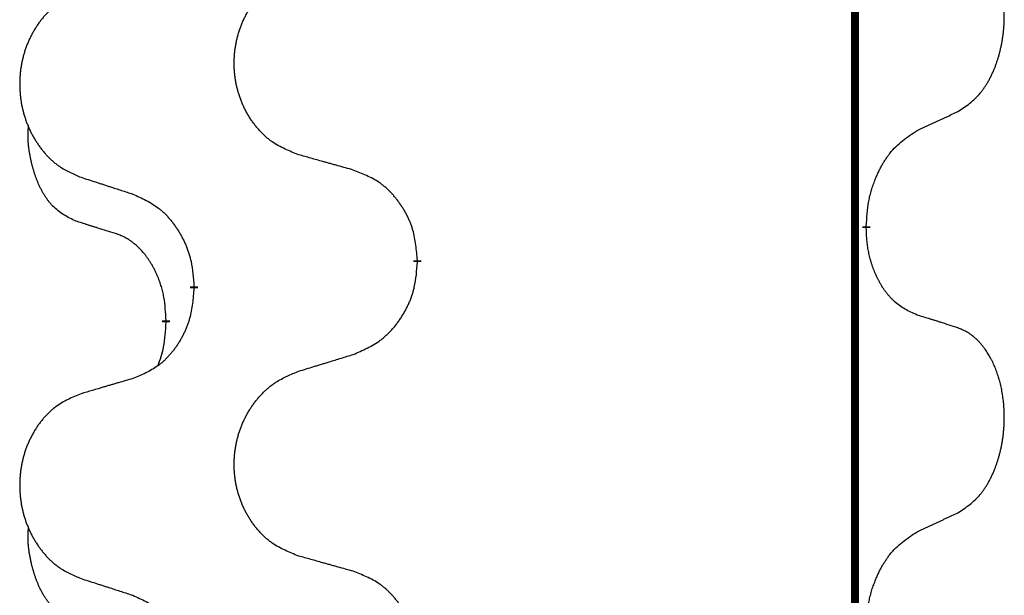
# Model space of a CAD drawing. Units: millimetres. Extents: x -968 to 1657, y -140 to 550.
# Drawn here: x 721 to 729, y 394 to 399 of the extents above; entities that cross this region are included whole.
import ezdxf

# ---------------------------------------------------------------- set-up
doc = ezdxf.new("R2010")
doc.units = ezdxf.units.MM
doc.linetypes.add('SLD_Durchgehend', pattern=[0, 0, 0])

# ---------------------------------------------------------------- blocks, each defined once
blk = doc.blocks.new('HL50FU-0-210', base_point=(344.2672, 204.9031))
at = {"color": 7, "linetype": 'SLD_Durchgehend', "const_width": 0.0625}
for points in [[(727.8698, 473.6478), (727.8698, 309.7478)], [(727.9599, 397.2527), (727.9599, 397.2377)], [(724.4107, 396.9837), (724.4107, 396.9687)], [(722.6439, 396.7618), (722.6439, 396.7768)], [(722.4237, 396.5078), (722.4237, 396.4928)]]:
    blk.add_lwpolyline(points, dxfattribs=at)
at = {"color": 7, "linetype": 'SLD_Durchgehend'}
for points, knots in [([(728.6838, 398.1607), (728.7159, 398.1815), (728.78, 398.2232), (728.8424, 398.2821), (728.8769, 398.3256), (728.892, 398.3466), (728.9062, 398.3683), (728.9201, 398.3914), (728.9337, 398.4159), (728.9469, 398.4418), (728.9592, 398.4681), (728.9702, 398.4938), (728.9801, 398.5187), (728.9889, 398.5429), (728.9972, 398.5672), (729.005, 398.5923), (729.0123, 398.6181), (729.0191, 398.6447), (729.0252, 398.6714), (729.0308, 398.6988), (729.0357, 398.7269), (729.04, 398.7556), (729.0436, 398.7845), (729.0465, 398.8136), (729.0487, 398.8431), (729.0502, 398.8728), (729.0509, 398.9026), (729.0509, 398.9311), (729.0503, 398.9582), (729.0491, 398.9839), (729.0473, 399.0096), (729.0449, 399.035), (729.0421, 399.0602), (729.0387, 399.085), (729.0347, 399.1098), (729.0303, 399.1338), (729.0254, 399.1571), (729.0202, 399.1796), (729.0144, 399.202), (729.0083, 399.2238), (729.0018, 399.2451), (728.9949, 399.2657), (728.9875, 399.2861), (728.9796, 399.3065), (728.971, 399.3268), (728.9619, 399.3469), (728.9522, 399.3668), (728.9422, 399.3858), (728.9319, 399.404), (728.9215, 399.4214), (728.9105, 399.4384), (728.8977, 399.457), (728.8829, 399.4769), (728.8657, 399.4978), (728.8475, 399.5178), (728.829, 399.536), (728.8103, 399.5525), (728.7916, 399.5673), (728.772, 399.5808), (728.7477, 399.5953), (728.7182, 399.6094), (728.6953, 399.6185), (728.6838, 399.6231)], [0, 0, 0, 0, 0.114626, 0.229253, 0.255136, 0.281028, 0.306957, 0.332884, 0.361934, 0.390985, 0.420018, 0.449052, 0.474762, 0.500472, 0.526183, 0.551894, 0.5793, 0.606707, 0.634112, 0.661518, 0.690573, 0.719628, 0.748686, 0.777743, 0.807529, 0.837316, 0.867099, 0.896882, 0.922639, 0.948395, 0.974152, 0.999908, 1.024987, 1.050066, 1.075144, 1.100222, 1.123355, 1.146488, 1.16962, 1.192753, 1.214494, 1.236235, 1.257976, 1.279718, 1.301816, 1.323914, 1.34601, 1.368106, 1.38839, 1.408673, 1.42896, 1.449249, 1.476285, 1.503323, 1.530378, 1.557432, 1.581269, 1.605108, 1.628896, 1.652672, 1.68974, 1.726808, 1.726808, 1.726808, 1.726808]), ([(723.4723, 397.818), (723.436, 397.8324), (723.3635, 397.8613), (723.2855, 397.9035), (723.238, 397.9387), (723.2149, 397.9579), (723.1927, 397.9783), (723.1713, 398), (723.1507, 398.0228), (723.131, 398.0467), (723.1123, 398.0715), (723.0947, 398.097), (723.0781, 398.1231), (723.0626, 398.1498), (723.0481, 398.177), (723.0346, 398.205), (723.0222, 398.2335), (723.0109, 398.2626), (723.0007, 398.2922), (722.9918, 398.322), (722.984, 398.3521), (722.9774, 398.3825), (722.972, 398.413), (722.9677, 398.4438), (722.9646, 398.4748), (722.9627, 398.506), (722.9619, 398.5372), (722.9622, 398.5684), (722.9638, 398.5994), (722.9665, 398.6304), (722.9703, 398.6612), (722.9753, 398.6918), (722.9814, 398.7221), (722.9886, 398.752), (722.9969, 398.7817), (723.0063, 398.811), (723.0168, 398.8399), (723.0285, 398.8684), (723.0412, 398.8964), (723.0549, 398.9238), (723.0696, 398.9505), (723.0852, 398.9765), (723.1018, 399.002), (723.1194, 399.0268), (723.1379, 399.051), (723.1574, 399.0745), (723.1779, 399.0972), (723.1991, 399.1188), (723.2211, 399.1393), (723.2438, 399.1585), (723.2674, 399.1766), (723.3113, 399.2068), (723.3795, 399.2426), (723.4413, 399.2678), (723.4723, 399.2804)], [0, 0, 0, 0, 0.117086, 0.234172, 0.26425, 0.294342, 0.324476, 0.354607, 0.385625, 0.416644, 0.447649, 0.478654, 0.509524, 0.540393, 0.571263, 0.602133, 0.633372, 0.664611, 0.695847, 0.727084, 0.758108, 0.789132, 0.820159, 0.851185, 0.8824, 0.913614, 0.944827, 0.97604, 1.007095, 1.038151, 1.069208, 1.100265, 1.131069, 1.161872, 1.192674, 1.223475, 1.254222, 1.284969, 1.315717, 1.346465, 1.376816, 1.407167, 1.437517, 1.467868, 1.498416, 1.528964, 1.559522, 1.59008, 1.619832, 1.649585, 1.679305, 1.709013, 1.809224, 1.909434, 1.909434, 1.909434, 1.909434]), ([(721.7515, 399.1025), (721.717, 399.088), (721.6478, 399.0591), (721.5737, 399.0168), (721.5287, 398.9817), (721.5067, 398.9625), (721.4856, 398.9421), (721.4653, 398.9205), (721.4457, 398.8976), (721.427, 398.8737), (721.4092, 398.8489), (721.3925, 398.8235), (721.3767, 398.7974), (721.362, 398.7707), (721.3482, 398.7434), (721.3354, 398.7155), (721.3236, 398.687), (721.3128, 398.6578), (721.3032, 398.6283), (721.2947, 398.5984), (721.2873, 398.5683), (721.281, 398.538), (721.2759, 398.5075), (721.2718, 398.4767), (721.2689, 398.4457), (721.267, 398.4145), (721.2662, 398.3833), (721.2666, 398.3522), (721.2681, 398.3211), (721.2706, 398.2901), (721.2743, 398.2593), (721.279, 398.2287), (721.2848, 398.1985), (721.2916, 398.1685), (721.2995, 398.1388), (721.3085, 398.1095), (721.3185, 398.0806), (721.3295, 398.0522), (721.3416, 398.0242), (721.3547, 397.9968), (721.3686, 397.9701), (721.3835, 397.9441), (721.3993, 397.9186), (721.416, 397.8938), (721.4336, 397.8696), (721.4521, 397.8461), (721.4716, 397.8234), (721.4918, 397.8018), (721.5127, 397.7813), (721.5342, 397.7621), (721.5567, 397.744), (721.5982, 397.7139), (721.6631, 397.678), (721.7221, 397.6527), (721.7515, 397.6401)], [0, 0, 0, 0, 0.112481, 0.224961, 0.254205, 0.283463, 0.312765, 0.342064, 0.372505, 0.402946, 0.433372, 0.463798, 0.494314, 0.52483, 0.555347, 0.585864, 0.616922, 0.647981, 0.679038, 0.710095, 0.741061, 0.772027, 0.802995, 0.833963, 0.865172, 0.896381, 0.927588, 0.958795, 0.989832, 1.020868, 1.051906, 1.082944, 1.113652, 1.144359, 1.175065, 1.20577, 1.236283, 1.266796, 1.29731, 1.327824, 1.357761, 1.387698, 1.417635, 1.447572, 1.477483, 1.507394, 1.537316, 1.567238, 1.596112, 1.624989, 1.653829, 1.682658, 1.778901, 1.875145, 1.875145, 1.875145, 1.875145]), ([(728.3607, 398.0095), (728.3835, 398.0201), (728.429, 398.0412), (728.4784, 398.0642), (728.5089, 398.0785), (728.5205, 398.0839), (728.5322, 398.0894), (728.5439, 398.0949), (728.5555, 398.1003), (728.5672, 398.1058), (728.5788, 398.1113), (728.6022, 398.1222), (728.6372, 398.1387), (728.6683, 398.1534), (728.6838, 398.1607)], [0, 0, 0, 0, 0.075268, 0.1505361, 0.163415, 0.176294, 0.1891729, 0.2020518, 0.2149361, 0.2278204, 0.2407047, 0.253589, 0.3051493, 0.3567097, 0.3567097, 0.3567097, 0.3567097]), ([(721.6998, 397.2974), (721.667, 397.3142), (721.6013, 397.3477), (721.5379, 397.4002), (721.5037, 397.4395), (721.4895, 397.4575), (721.4763, 397.4762), (721.4632, 397.4962), (721.4505, 397.5175), (721.4381, 397.54), (721.4266, 397.563), (721.4161, 397.5857), (721.4066, 397.6081), (721.3981, 397.6301), (721.3901, 397.6523), (721.3825, 397.6752), (721.3752, 397.6989), (721.3684, 397.7233), (721.362, 397.7479), (721.3561, 397.7732), (721.3506, 397.7991), (721.3456, 397.8258), (721.3412, 397.8525), (721.3376, 397.8796), (721.3348, 397.9069), (721.333, 397.9345), (721.3322, 397.9621), (721.3326, 397.9909), (721.3345, 398.0209), (721.3364, 398.0416), (721.3373, 398.052)], [0, 0, 0, 0, 0.1104767, 0.2209534, 0.2438284, 0.2667114, 0.2896326, 0.3125527, 0.3382849, 0.3640175, 0.389731, 0.4154442, 0.4390192, 0.4625939, 0.4861716, 0.5097495, 0.5351329, 0.5605162, 0.5859001, 0.6112844, 0.6383739, 0.665463, 0.6925584, 0.7196538, 0.7472958, 0.7749392, 0.8025614, 0.830178, 0.8614107, 0.8926434, 0.8926434, 0.8926434, 0.8926434]), ([(727.9599, 397.2527), (727.9619, 397.2857), (727.9659, 397.3516), (727.9744, 397.4251), (727.9837, 397.4726), (727.9888, 397.495), (727.9946, 397.5174), (728.0008, 397.5392), (728.0074, 397.5604), (728.0145, 397.5811), (728.022, 397.6016), (728.0311, 397.625), (728.0419, 397.6511), (728.055, 397.6798), (728.0689, 397.7081), (728.0832, 397.7349), (728.0979, 397.7603), (728.1129, 397.7841), (728.1289, 397.8073), (728.1685, 397.8596), (728.2429, 397.9325), (728.3214, 397.9838), (728.3607, 398.0095)], [0, 0, 0, 0, 0.0991279, 0.1982558, 0.2212992, 0.2443459, 0.2673984, 0.2904499, 0.3123028, 0.3341557, 0.3560082, 0.3778615, 0.4093786, 0.4408961, 0.4724293, 0.503962, 0.5321252, 0.5602895, 0.5884188, 0.6165402, 0.7571053, 0.8976704, 0.8976704, 0.8976704, 0.8976704]), ([(723.9035, 397.6975), (723.8834, 397.7031), (723.8432, 397.7143), (723.798, 397.7269), (723.7678, 397.7353), (723.7527, 397.7396), (723.7376, 397.7438), (723.7226, 397.748), (723.7075, 397.7522), (723.6924, 397.7564), (723.6773, 397.7606), (723.6356, 397.7723), (723.5672, 397.7914), (723.5039, 397.8091), (723.4723, 397.818)], [0, 0, 0, 0, 0.0626283, 0.1252565, 0.140914, 0.1565714, 0.1722289, 0.1878864, 0.2035442, 0.219202, 0.2348598, 0.2505176, 0.3491531, 0.4477886, 0.4477886, 0.4477886, 0.4477886]), ([(721.7515, 397.6401), (721.7705, 397.6339), (721.8085, 397.6216), (721.8513, 397.6078), (721.8798, 397.5985), (721.894, 397.5939), (721.9083, 397.5893), (721.9225, 397.5847), (721.9368, 397.5801), (721.951, 397.5755), (721.9653, 397.5708), (722.0051, 397.5579), (722.0706, 397.5367), (722.1313, 397.517), (722.1616, 397.5072)], [0, 0, 0, 0, 0.0599168, 0.1198336, 0.1348129, 0.1497923, 0.1647716, 0.179751, 0.1947305, 0.2097099, 0.2246894, 0.2396689, 0.3353723, 0.4310757, 0.4310757, 0.4310757, 0.4310757]), ([(724.4107, 396.9837), (724.4072, 397.0239), (724.4003, 397.1042), (724.384, 397.1936), (724.3659, 397.251), (724.3556, 397.2789), (724.3441, 397.3064), (724.3314, 397.3332), (724.3177, 397.3595), (724.3029, 397.3851), (724.2872, 397.4102), (724.2706, 397.4345), (724.2533, 397.4582), (724.2351, 397.4811), (724.216, 397.5033), (724.1963, 397.5245), (724.1758, 397.5446), (724.1547, 397.5635), (724.1327, 397.5814), (724.0865, 397.615), (724.0103, 397.6557), (723.9391, 397.6836), (723.9035, 397.6975)], [0, 0, 0, 0, 0.1209346, 0.2418691, 0.2715902, 0.3013222, 0.3310797, 0.3608342, 0.3904011, 0.4199685, 0.4495293, 0.4790908, 0.5083301, 0.5375686, 0.5668172, 0.5960652, 0.6244344, 0.6528069, 0.6811435, 0.7094671, 0.8241186, 0.93877, 0.93877, 0.93877, 0.93877]), ([(722.1616, 397.5072), (722.1969, 397.4912), (722.2674, 397.4594), (722.3427, 397.4138), (722.3881, 397.3764), (722.4103, 397.3559), (722.4315, 397.3344), (722.4519, 397.3115), (722.4715, 397.2875), (722.4904, 397.2623), (722.5082, 397.2364), (722.525, 397.2097), (722.5409, 397.1824), (722.5559, 397.1544), (722.5698, 397.1258), (722.5825, 397.0966), (722.5941, 397.0668), (722.6045, 397.0364), (722.6135, 397.0056), (722.6263, 396.9526), (722.637, 396.8761), (722.6416, 396.8099), (722.6439, 396.7768)], [0, 0, 0, 0, 0.1161018, 0.2322037, 0.2623496, 0.2925108, 0.3227169, 0.3529195, 0.3843764, 0.415834, 0.4472779, 0.4787225, 0.5104414, 0.5421594, 0.5738837, 0.6056077, 0.6377093, 0.6698134, 0.7018938, 0.7339652, 0.8335001, 0.9330351, 0.9330351, 0.9330351, 0.9330351]), ([(722.0229, 397.1952), (721.9998, 397.2023), (721.9536, 397.2164), (721.9036, 397.2319), (721.8729, 397.2416), (721.8614, 397.2452), (721.8498, 397.2489), (721.8383, 397.2525), (721.8267, 397.2562), (721.8152, 397.2599), (721.8037, 397.2636), (721.7806, 397.2711), (721.746, 397.2823), (721.7152, 397.2924), (721.6998, 397.2974)], [0, 0, 0, 0, 0.072467, 0.1449339, 0.1570396, 0.1691453, 0.181251, 0.1933566, 0.2054742, 0.2175917, 0.2297093, 0.2418268, 0.2903502, 0.3388736, 0.3388736, 0.3388736, 0.3388736]), ([(722.4237, 396.5078), (722.422, 396.5385), (722.4185, 396.5998), (722.4109, 396.6682), (722.4023, 396.7124), (722.3976, 396.7334), (722.3923, 396.7543), (722.3865, 396.7746), (722.3803, 396.7944), (722.3737, 396.8135), (722.3666, 396.8326), (722.3583, 396.8533), (722.3487, 396.8757), (722.3375, 396.8996), (722.3255, 396.9231), (722.3131, 396.9455), (722.3003, 396.9667), (722.2874, 396.9867), (722.2737, 397.0062), (722.258, 397.0271), (722.2401, 397.049), (722.2196, 397.0716), (722.1979, 397.0931), (722.1758, 397.1124), (722.1536, 397.1298), (722.1314, 397.1451), (722.1082, 397.159), (722.0824, 397.1722), (722.0539, 397.1841), (722.0332, 397.1915), (722.0229, 397.1952)], [0, 0, 0, 0, 0.0921911, 0.1843821, 0.20591, 0.2274409, 0.2489766, 0.2705115, 0.2907895, 0.3110675, 0.3313472, 0.3516275, 0.3780441, 0.4044611, 0.4308749, 0.4572883, 0.4811357, 0.5049824, 0.5288358, 0.5526907, 0.5831984, 0.6137075, 0.6442319, 0.6747535, 0.7017613, 0.7287719, 0.7557302, 0.7826753, 0.8155538, 0.8484323, 0.8484323, 0.8484323, 0.8484323]), ([(728.3607, 396.5503), (728.3287, 396.5649), (728.2647, 396.5942), (728.2001, 396.6395), (728.1634, 396.6746), (728.1472, 396.6918), (728.1319, 396.7097), (728.1167, 396.729), (728.1018, 396.7497), (728.0872, 396.7718), (728.0735, 396.7944), (728.0613, 396.8162), (728.0506, 396.8369), (728.041, 396.8566), (728.0321, 396.8765), (728.0234, 396.8972), (728.0151, 396.9187), (728.0072, 396.941), (727.9999, 396.9635), (727.9935, 396.9852), (727.9879, 397.0061), (727.9831, 397.0262), (727.9786, 397.0465), (727.9747, 397.067), (727.9711, 397.088), (727.968, 397.1093), (727.9655, 397.1307), (727.9629, 397.1592), (727.961, 397.1949), (727.9603, 397.2234), (727.9599, 397.2377)], [0, 0, 0, 0, 0.1054562, 0.2109123, 0.2344291, 0.2579548, 0.2815165, 0.3050767, 0.3315574, 0.3580389, 0.3845049, 0.4109705, 0.4328054, 0.4546397, 0.4764736, 0.4983077, 0.5219471, 0.5455868, 0.5692264, 0.5928659, 0.6135516, 0.634237, 0.6549231, 0.6756092, 0.6971494, 0.71869, 0.740226, 0.7617607, 0.804578, 0.8473954, 0.8473954, 0.8473954, 0.8473954]), ([(723.9035, 396.2384), (723.9405, 396.2542), (724.0145, 396.2859), (724.0937, 396.3315), (724.1416, 396.3691), (724.165, 396.3895), (724.1873, 396.411), (724.2088, 396.4339), (724.2294, 396.4579), (724.2492, 396.4831), (724.268, 396.5091), (724.2857, 396.5357), (724.3025, 396.5631), (724.3182, 396.591), (724.3328, 396.6196), (724.3462, 396.6488), (724.3584, 396.6786), (724.3693, 396.709), (724.3787, 396.7398), (724.3923, 396.7928), (724.4036, 396.8694), (724.4083, 396.9356), (724.4107, 396.9687)], [0, 0, 0, 0, 0.1207225, 0.241445, 0.272411, 0.3033922, 0.334416, 0.3654362, 0.3974567, 0.4294779, 0.4614868, 0.4934965, 0.5255609, 0.5576245, 0.5896947, 0.6217645, 0.6540243, 0.6862868, 0.7185226, 0.7507482, 0.8503626, 0.9499769, 0.9499769, 0.9499769, 0.9499769]), ([(722.6439, 396.7618), (722.6405, 396.7217), (722.6339, 396.6414), (722.6185, 396.552), (722.6012, 396.4946), (722.5915, 396.4667), (722.5805, 396.4392), (722.5685, 396.4123), (722.5554, 396.3861), (722.5414, 396.3605), (722.5265, 396.3354), (722.5107, 396.311), (722.4942, 396.2874), (722.4769, 396.2645), (722.4588, 396.2423), (722.44, 396.2211), (722.4206, 396.201), (722.4005, 396.1821), (722.3796, 396.1642), (722.3359, 396.1307), (722.2634, 396.09), (722.1955, 396.062), (722.1616, 396.048)], [0, 0, 0, 0, 0.1207923, 0.2415845, 0.2711145, 0.3006544, 0.3302167, 0.3597763, 0.388964, 0.418152, 0.4473341, 0.4765167, 0.5051788, 0.5338402, 0.5625129, 0.591185, 0.618755, 0.6463281, 0.6738633, 0.7013854, 0.8115011, 0.9216168, 0.9216168, 0.9216168, 0.9216168]), ([(728.6838, 396.4481), (728.6608, 396.4556), (728.6147, 396.4707), (728.5647, 396.4868), (728.5339, 396.4966), (728.5224, 396.5003), (728.5109, 396.5039), (728.4993, 396.5075), (728.4878, 396.5112), (728.4762, 396.5148), (728.4647, 396.5184), (728.4416, 396.5255), (728.4069, 396.5362), (728.3761, 396.5456), (728.3607, 396.5503)], [0, 0, 0, 0, 0.0726997, 0.1453994, 0.1575073, 0.1696152, 0.1817231, 0.193831, 0.205927, 0.2180229, 0.2301189, 0.2422149, 0.2905443, 0.3388737, 0.3388737, 0.3388737, 0.3388737]), ([(722.3601, 396.1504), (722.3686, 396.1741), (722.3857, 396.2215), (722.4078, 396.3023), (722.4185, 396.3935), (722.422, 396.4597), (722.4237, 396.4928)], [0, 0, 0, 0, 0.0756193, 0.1512387, 0.250723, 0.3502073, 0.3502073, 0.3502073, 0.3502073]), ([(728.6838, 394.9857), (728.7159, 395.0065), (728.78, 395.0482), (728.8424, 395.1071), (728.8769, 395.1506), (728.892, 395.1716), (728.9062, 395.1933), (728.9201, 395.2164), (728.9337, 395.2409), (728.9469, 395.2668), (728.9592, 395.2931), (728.9702, 395.3188), (728.9801, 395.3437), (728.9889, 395.3679), (728.9972, 395.3922), (729.005, 395.4173), (729.0123, 395.4431), (729.0191, 395.4697), (729.0252, 395.4964), (729.0308, 395.5238), (729.0357, 395.5519), (729.04, 395.5806), (729.0436, 395.6095), (729.0465, 395.6386), (729.0487, 395.6681), (729.0502, 395.6978), (729.0509, 395.7276), (729.0509, 395.7561), (729.0503, 395.7832), (729.0491, 395.8089), (729.0473, 395.8346), (729.0449, 395.86), (729.0421, 395.8852), (729.0387, 395.91), (729.0347, 395.9348), (729.0303, 395.9588), (729.0254, 395.9821), (729.0202, 396.0046), (729.0144, 396.027), (729.0083, 396.0488), (729.0018, 396.0701), (728.9949, 396.0907), (728.9875, 396.1111), (728.9796, 396.1315), (728.971, 396.1518), (728.9619, 396.1719), (728.9522, 396.1918), (728.9422, 396.2108), (728.9319, 396.229), (728.9215, 396.2464), (728.9105, 396.2634), (728.8977, 396.282), (728.8829, 396.3019), (728.8657, 396.3228), (728.8475, 396.3428), (728.829, 396.361), (728.8103, 396.3775), (728.7916, 396.3923), (728.772, 396.4058), (728.7477, 396.4203), (728.7182, 396.4344), (728.6953, 396.4435), (728.6838, 396.4481)], [0, 0, 0, 0, 0.114626, 0.229253, 0.255136, 0.281028, 0.306957, 0.332884, 0.361934, 0.390985, 0.420018, 0.449052, 0.474762, 0.500472, 0.526183, 0.551894, 0.5793, 0.606707, 0.634112, 0.661518, 0.690573, 0.719628, 0.748686, 0.777743, 0.807529, 0.837316, 0.867099, 0.896882, 0.922639, 0.948395, 0.974152, 0.999908, 1.024987, 1.050066, 1.075144, 1.100222, 1.123355, 1.146488, 1.16962, 1.192753, 1.214494, 1.236235, 1.257976, 1.279718, 1.301816, 1.323914, 1.34601, 1.368106, 1.38839, 1.408673, 1.42896, 1.449249, 1.476285, 1.503323, 1.530378, 1.557432, 1.581269, 1.605108, 1.628896, 1.652672, 1.68974, 1.726808, 1.726808, 1.726808, 1.726808]), ([(723.4723, 396.1054), (723.4923, 396.1116), (723.5322, 396.1239), (723.5772, 396.1377), (723.6072, 396.147), (723.6221, 396.1516), (723.6371, 396.1562), (723.6521, 396.1608), (723.6671, 396.1654), (723.6821, 396.1701), (723.6971, 396.1747), (723.739, 396.1876), (723.8078, 396.2088), (723.8716, 396.2285), (723.9035, 396.2384)], [0, 0, 0, 0, 0.062728, 0.1254559, 0.141138, 0.1568202, 0.1725023, 0.1881844, 0.2038666, 0.2195488, 0.235231, 0.2509132, 0.3511056, 0.4512981, 0.4512981, 0.4512981, 0.4512981]), ([(723.4723, 394.643), (723.436, 394.6574), (723.3635, 394.6863), (723.2855, 394.7285), (723.238, 394.7637), (723.2149, 394.7829), (723.1927, 394.8033), (723.1713, 394.825), (723.1507, 394.8478), (723.131, 394.8717), (723.1123, 394.8965), (723.0947, 394.922), (723.0781, 394.9481), (723.0626, 394.9748), (723.0481, 395.002), (723.0346, 395.03), (723.0222, 395.0585), (723.0109, 395.0876), (723.0007, 395.1172), (722.9918, 395.147), (722.984, 395.1771), (722.9774, 395.2075), (722.972, 395.238), (722.9677, 395.2688), (722.9646, 395.2998), (722.9627, 395.331), (722.9619, 395.3622), (722.9622, 395.3934), (722.9638, 395.4244), (722.9665, 395.4554), (722.9703, 395.4862), (722.9753, 395.5168), (722.9814, 395.5471), (722.9886, 395.577), (722.9969, 395.6067), (723.0063, 395.636), (723.0168, 395.6649), (723.0285, 395.6934), (723.0412, 395.7214), (723.0549, 395.7488), (723.0696, 395.7755), (723.0852, 395.8015), (723.1018, 395.827), (723.1194, 395.8518), (723.1379, 395.876), (723.1574, 395.8995), (723.1779, 395.9222), (723.1991, 395.9438), (723.2211, 395.9643), (723.2438, 395.9835), (723.2674, 396.0016), (723.3113, 396.0318), (723.3795, 396.0676), (723.4413, 396.0928), (723.4723, 396.1054)], [0, 0, 0, 0, 0.117086, 0.234172, 0.26425, 0.294342, 0.324476, 0.354607, 0.385625, 0.416644, 0.447649, 0.478654, 0.509524, 0.540393, 0.571263, 0.602133, 0.633372, 0.664611, 0.695847, 0.727084, 0.758108, 0.789132, 0.820159, 0.851185, 0.8824, 0.913614, 0.944827, 0.97604, 1.007095, 1.038151, 1.069208, 1.100265, 1.131069, 1.161872, 1.192674, 1.223475, 1.254222, 1.284969, 1.315717, 1.346465, 1.376816, 1.407167, 1.437517, 1.467868, 1.498416, 1.528964, 1.559522, 1.59008, 1.619832, 1.649585, 1.679305, 1.709013, 1.809224, 1.909434, 1.909434, 1.909434, 1.909434]), ([(722.1616, 396.048), (722.1425, 396.0424), (722.1042, 396.0312), (722.0612, 396.0186), (722.0325, 396.0102), (722.0182, 396.006), (722.0039, 396.0017), (721.9895, 395.9975), (721.9752, 395.9933), (721.9608, 395.9891), (721.9465, 395.9849), (721.9068, 395.9732), (721.8418, 395.9541), (721.7816, 395.9364), (721.7515, 395.9275)], [0, 0, 0, 0, 0.0597754, 0.1195507, 0.1344951, 0.1494396, 0.164384, 0.1793284, 0.1942733, 0.2092182, 0.2241631, 0.239108, 0.3332541, 0.4274002, 0.4274002, 0.4274002, 0.4274002]), ([(721.7515, 395.9275), (721.717, 395.913), (721.6478, 395.8841), (721.5737, 395.8418), (721.5287, 395.8067), (721.5067, 395.7875), (721.4856, 395.7671), (721.4653, 395.7455), (721.4457, 395.7226), (721.427, 395.6987), (721.4092, 395.6739), (721.3925, 395.6485), (721.3767, 395.6224), (721.362, 395.5957), (721.3482, 395.5684), (721.3354, 395.5405), (721.3236, 395.512), (721.3128, 395.4828), (721.3032, 395.4533), (721.2947, 395.4234), (721.2873, 395.3933), (721.281, 395.363), (721.2759, 395.3325), (721.2718, 395.3017), (721.2689, 395.2707), (721.267, 395.2395), (721.2662, 395.2083), (721.2666, 395.1772), (721.2681, 395.1461), (721.2706, 395.1151), (721.2743, 395.0843), (721.279, 395.0537), (721.2848, 395.0235), (721.2916, 394.9935), (721.2995, 394.9638), (721.3085, 394.9345), (721.3185, 394.9056), (721.3295, 394.8772), (721.3416, 394.8492), (721.3547, 394.8218), (721.3686, 394.7951), (721.3835, 394.7691), (721.3993, 394.7436), (721.416, 394.7188), (721.4336, 394.6946), (721.4521, 394.6711), (721.4716, 394.6484), (721.4918, 394.6268), (721.5127, 394.6063), (721.5342, 394.5871), (721.5567, 394.569), (721.5982, 394.5389), (721.6631, 394.503), (721.7221, 394.4777), (721.7515, 394.4651)], [0, 0, 0, 0, 0.112481, 0.224961, 0.254205, 0.283463, 0.312765, 0.342064, 0.372505, 0.402946, 0.433372, 0.463798, 0.494314, 0.52483, 0.555347, 0.585864, 0.616922, 0.647981, 0.679038, 0.710095, 0.741061, 0.772027, 0.802995, 0.833963, 0.865172, 0.896381, 0.927588, 0.958795, 0.989832, 1.020868, 1.051906, 1.082944, 1.113652, 1.144359, 1.175065, 1.20577, 1.236283, 1.266796, 1.29731, 1.327824, 1.357761, 1.387698, 1.417635, 1.447572, 1.477483, 1.507394, 1.537316, 1.567238, 1.596112, 1.624989, 1.653829, 1.682658, 1.778901, 1.875145, 1.875145, 1.875145, 1.875145]), ([(728.3607, 394.8345), (728.3835, 394.8451), (728.429, 394.8662), (728.4784, 394.8892), (728.5089, 394.9035), (728.5205, 394.9089), (728.5322, 394.9144), (728.5439, 394.9199), (728.5555, 394.9253), (728.5672, 394.9308), (728.5788, 394.9363), (728.6022, 394.9472), (728.6372, 394.9637), (728.6683, 394.9784), (728.6838, 394.9857)], [0, 0, 0, 0, 0.075268, 0.1505361, 0.163415, 0.176294, 0.1891729, 0.2020518, 0.2149361, 0.2278204, 0.2407047, 0.253589, 0.3051493, 0.3567097, 0.3567097, 0.3567097, 0.3567097]), ([(721.6998, 394.1224), (721.667, 394.1392), (721.6013, 394.1727), (721.5379, 394.2252), (721.5037, 394.2645), (721.4895, 394.2825), (721.4763, 394.3012), (721.4632, 394.3212), (721.4505, 394.3425), (721.4381, 394.365), (721.4266, 394.388), (721.4161, 394.4107), (721.4066, 394.4331), (721.3981, 394.4551), (721.3901, 394.4773), (721.3825, 394.5002), (721.3752, 394.5239), (721.3684, 394.5483), (721.362, 394.5729), (721.3561, 394.5982), (721.3506, 394.6241), (721.3456, 394.6508), (721.3412, 394.6775), (721.3376, 394.7046), (721.3348, 394.7319), (721.333, 394.7595), (721.3322, 394.7871), (721.3326, 394.8159), (721.3345, 394.8459), (721.3364, 394.8666), (721.3373, 394.877)], [0, 0, 0, 0, 0.1104767, 0.2209534, 0.2438284, 0.2667114, 0.2896326, 0.3125527, 0.3382849, 0.3640175, 0.389731, 0.4154442, 0.4390192, 0.4625939, 0.4861716, 0.5097495, 0.5351329, 0.5605162, 0.5859001, 0.6112844, 0.6383739, 0.665463, 0.6925584, 0.7196538, 0.7472958, 0.7749392, 0.8025614, 0.830178, 0.8614107, 0.8926434, 0.8926434, 0.8926434, 0.8926434]), ([(727.9599, 394.0777), (727.9619, 394.1107), (727.9659, 394.1766), (727.9744, 394.2501), (727.9837, 394.2976), (727.9888, 394.32), (727.9946, 394.3424), (728.0008, 394.3642), (728.0074, 394.3854), (728.0145, 394.4061), (728.022, 394.4266), (728.0311, 394.45), (728.0419, 394.4761), (728.055, 394.5048), (728.0689, 394.5331), (728.0832, 394.5599), (728.0979, 394.5853), (728.1129, 394.6091), (728.1289, 394.6323), (728.1685, 394.6846), (728.2429, 394.7575), (728.3214, 394.8088), (728.3607, 394.8345)], [0, 0, 0, 0, 0.0991279, 0.1982558, 0.2212992, 0.2443459, 0.2673984, 0.2904499, 0.3123028, 0.3341557, 0.3560082, 0.3778615, 0.4093786, 0.4408961, 0.4724293, 0.503962, 0.5321252, 0.5602895, 0.5884188, 0.6165402, 0.7571053, 0.8976704, 0.8976704, 0.8976704, 0.8976704]), ([(723.9035, 394.5225), (723.8834, 394.5281), (723.8432, 394.5393), (723.798, 394.5519), (723.7678, 394.5603), (723.7527, 394.5646), (723.7376, 394.5688), (723.7226, 394.573), (723.7075, 394.5772), (723.6924, 394.5814), (723.6773, 394.5856), (723.6356, 394.5973), (723.5672, 394.6164), (723.5039, 394.6341), (723.4723, 394.643)], [0, 0, 0, 0, 0.0626283, 0.1252565, 0.140914, 0.1565714, 0.1722289, 0.1878864, 0.2035442, 0.219202, 0.2348598, 0.2505176, 0.3491531, 0.4477886, 0.4477886, 0.4477886, 0.4477886]), ([(724.4107, 393.8087), (724.4072, 393.8489), (724.4003, 393.9292), (724.384, 394.0186), (724.3659, 394.076), (724.3556, 394.1039), (724.3441, 394.1314), (724.3314, 394.1582), (724.3177, 394.1845), (724.3029, 394.2101), (724.2872, 394.2352), (724.2706, 394.2595), (724.2533, 394.2832), (724.2351, 394.3061), (724.216, 394.3283), (724.1963, 394.3495), (724.1758, 394.3696), (724.1547, 394.3885), (724.1327, 394.4064), (724.0865, 394.44), (724.0103, 394.4807), (723.9391, 394.5086), (723.9035, 394.5225)], [0, 0, 0, 0, 0.1209346, 0.2418691, 0.2715902, 0.3013222, 0.3310797, 0.3608342, 0.3904011, 0.4199685, 0.4495293, 0.4790908, 0.5083301, 0.5375686, 0.5668172, 0.5960652, 0.6244344, 0.6528069, 0.6811435, 0.7094671, 0.8241186, 0.93877, 0.93877, 0.93877, 0.93877]), ([(721.7515, 394.4651), (721.7705, 394.4589), (721.8085, 394.4466), (721.8513, 394.4328), (721.8798, 394.4235), (721.894, 394.4189), (721.9083, 394.4143), (721.9225, 394.4097), (721.9368, 394.4051), (721.951, 394.4005), (721.9653, 394.3958), (722.0051, 394.3829), (722.0706, 394.3617), (722.1313, 394.342), (722.1616, 394.3322)], [0, 0, 0, 0, 0.0599168, 0.1198336, 0.1348129, 0.1497923, 0.1647716, 0.179751, 0.1947305, 0.2097099, 0.2246894, 0.2396689, 0.3353723, 0.4310757, 0.4310757, 0.4310757, 0.4310757]), ([(722.1616, 394.3322), (722.1969, 394.3162), (722.2674, 394.2844), (722.3427, 394.2388), (722.3881, 394.2014), (722.4103, 394.1809), (722.4315, 394.1594), (722.4519, 394.1365), (722.4715, 394.1125), (722.4904, 394.0873), (722.5082, 394.0614), (722.525, 394.0347), (722.5409, 394.0074), (722.5559, 393.9794), (722.5698, 393.9508), (722.5825, 393.9216), (722.5941, 393.8918), (722.6045, 393.8614), (722.6135, 393.8306), (722.6263, 393.7776), (722.637, 393.7011), (722.6416, 393.6349), (722.6439, 393.6018)], [0, 0, 0, 0, 0.1161018, 0.2322037, 0.2623496, 0.2925108, 0.3227169, 0.3529195, 0.3843764, 0.415834, 0.4472779, 0.4787225, 0.5104414, 0.5421594, 0.5738837, 0.6056077, 0.6377093, 0.6698134, 0.7018938, 0.7339652, 0.8335001, 0.9330351, 0.9330351, 0.9330351, 0.9330351])]:
    blk.add_open_spline(points, degree=3, knots=knots, dxfattribs=at)

msp = doc.modelspace()

# ---------------------------------------------------------------- block references
msp.add_blockref('HL50FU-0-210', (344.2672, 204.9031))

doc.saveas('drawing.dxf')
